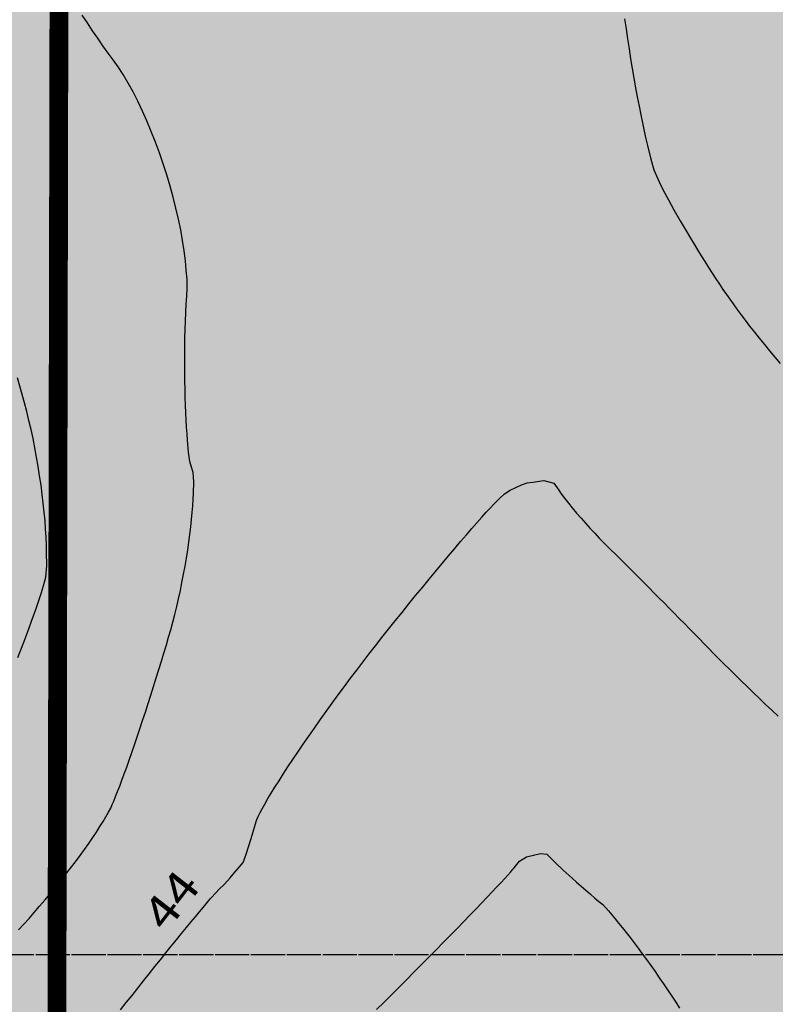
# Model space of a CAD drawing. Extents: x 4380037 to 4381643, y 5778911 to 5797133.
# Drawn here: x 4380469 to 4380513, y 5796705 to 5796763 of the extents above; entities that cross this region are included whole.
import ezdxf

# ---------------------------------------------------------------- set-up
doc = ezdxf.new("R2010")
doc.units = 0
for name, pattern in [('60', [3, 2.5, -0.5]), ('ABGRENZUNG', [4, 2, 0, 2]), ('BAUGRENZE', [23, 8, -2, 8, -2, 1, -2])]:
    doc.linetypes.add(name, pattern=pattern)
for name, color, linetype in [('BAUGRENZE_FA', 150, 'CONTINUOUS'), ('BAUGRENZE_SW', 7, 'CONTINUOUS'), ('E4415', 63, 'CONTINUOUS'), ('E4416', 64, 'CONTINUOUS'), ('GEWERBLICHE-BAUFLAECHEN_FA', 253, 'CONTINUOUS'), ('NUTZUNGSABGRENZUNG', 7, 'CONTINUOUS')]:
    doc.layers.add(name, color=color, linetype=linetype)
doc.styles.add('ISO8', font='ISO8')

# ---------------------------------------------------------------- blocks, each defined once
blk = doc.blocks.new('*U59')
at = {"layer": 'GEWERBLICHE-BAUFLAECHEN_FA', "linetype": 'CONTINUOUS'}
for points in [[(4380466.129, 5796771.421), (4380466.079, 5796746.421), (4380556.174, 5796746.421)], [(4380466.079, 5796746.421), (4380466.071, 5796742.421), (4380558.644, 5796742.421)], [(4380466.071, 5796742.421), (4380465.941, 5796677.421), (4380558.16, 5796677.421)]]:
    blk.add_solid(points, dxfattribs=at)
at = {"layer": 'GEWERBLICHE-BAUFLAECHEN_FA', "linetype": 'CONTINUOUS', "extrusion": (0, 0, -1)}
for points in [[(-4380466.129, 5796771.421), (-4380556.36, 5796771.421), (-4380556.174, 5796746.421)], [(-4380466.079, 5796746.421), (-4380556.174, 5796746.421), (-4380558.644, 5796742.421)], [(-4380466.071, 5796742.421), (-4380558.644, 5796742.421), (-4380558.16, 5796677.421)]]:
    blk.add_solid(points, dxfattribs=at)

msp = doc.modelspace()

# ---------------------------------------------------------------- linework, layer by layer
at = {"layer": 'BAUGRENZE_FA', "linetype": 'CONTINUOUS', "flags": 128}
msp.add_lwpolyline([(4380486.953, 5796996.623), (4380469.466, 5796979.579), (4380471.23, 5796822.017), (4380470.913, 5796662.476), (4380471.724, 5796619.301), (4380471.333, 5796613.703), (4380535.654, 5796650.839), (4380553.171, 5796678.871), (4380553.634, 5796741.018), (4380551.174, 5796745.001), (4380551.174, 5796746.458), (4380551.35, 5796770.068), (4380542.472, 5796785.05), (4380542.472, 5796786.458), (4380542.695, 5796817.82), (4380551.818, 5796832.837), (4380551.994, 5796857.869), (4380554.534, 5796861.886), (4380555.012, 5796926.004), (4380536.311, 5796955.932), (4380492.081, 5796996.623)], close=True, dxfattribs=at)
msp.add_lwpolyline([(4380486.953, 5796996.623), (4380469.466, 5796979.579), (4380471.23, 5796822.017), (4380470.913, 5796662.476), (4380471.724, 5796619.301), (4380471.333, 5796613.703), (4380535.654, 5796650.839), (4380553.171, 5796678.871), (4380553.634, 5796741.018), (4380551.174, 5796745.001), (4380551.174, 5796746.458), (4380551.35, 5796770.068), (4380542.472, 5796785.05), (4380542.472, 5796786.458), (4380542.695, 5796817.82), (4380551.818, 5796832.837), (4380551.994, 5796857.869), (4380554.534, 5796861.886), (4380555.012, 5796926.004), (4380536.311, 5796955.932), (4380492.081, 5796996.623)], close=True, dxfattribs=at)
at = {"layer": 'BAUGRENZE_FA', "linetype": 'CONTINUOUS', "const_width": 0.9, "flags": 128}
msp.add_lwpolyline([(4380487.176, 5796996.073), (4380470.019, 5796979.35), (4380471.78, 5796822.019), (4380471.463, 5796662.481), (4380472.275, 5796619.287), (4380471.954, 5796614.697), (4380535.26, 5796651.247), (4380552.622, 5796679.031), (4380553.083, 5796740.864), (4380550.624, 5796744.845), (4380550.624, 5796746.46), (4380550.799, 5796769.919), (4380541.922, 5796784.899), (4380541.922, 5796786.46), (4380542.147, 5796817.976), (4380551.269, 5796832.993), (4380551.445, 5796858.03), (4380553.985, 5796862.047), (4380554.461, 5796925.848), (4380535.884, 5796955.578), (4380491.866, 5796996.073)], close=True, dxfattribs=at)
at = {"layer": 'BAUGRENZE_SW', "linetype": 'BAUGRENZE', "const_width": 0.2, "flags": 128}
msp.add_lwpolyline([(4380486.953, 5796996.623), (4380469.466, 5796979.579), (4380471.23, 5796822.017), (4380470.913, 5796662.476), (4380471.724, 5796619.301), (4380471.333, 5796613.703), (4380535.654, 5796650.839), (4380553.171, 5796678.871), (4380553.634, 5796741.018), (4380551.174, 5796745.001), (4380551.174, 5796746.458), (4380551.35, 5796770.068), (4380542.472, 5796785.05), (4380542.472, 5796786.458), (4380542.695, 5796817.82), (4380551.818, 5796832.837), (4380551.994, 5796857.869), (4380554.534, 5796861.886), (4380555.012, 5796926.004), (4380536.311, 5796955.932), (4380492.081, 5796996.623), (4380486.953, 5796996.623)], dxfattribs=at)
at = {"layer": 'E4415', "color": 6}
for points in [[(4380469.163, 5796725.381, 45), (4380469.336, 5796725.831, 45), (4380469.502, 5796726.27, 45), (4380469.658, 5796726.689, 45), (4380469.815, 5796727.109, 45), (4380469.961, 5796727.508, 45), (4380470.092, 5796727.877, 45), (4380470.223, 5796728.246, 45), (4380470.34, 5796728.585, 45), (4380470.439, 5796728.885, 45), (4380470.539, 5796729.184, 45), (4380470.619, 5796729.443, 45), (4380470.679, 5796729.656, 45), (4380470.8, 5796730.079, 45), (4380470.85, 5796730.745, 45), (4380470.842, 5796731.565, 45), (4380470.837, 5796731.975, 45), (4380470.819, 5796732.425, 45), (4380470.786, 5796732.902, 45), (4380470.753, 5796733.377, 45), (4380470.706, 5796733.881, 45), (4380470.647, 5796734.402, 45), (4380470.588, 5796734.923, 45), (4380470.516, 5796735.46, 45), (4380470.434, 5796736.004, 45), (4380470.35, 5796736.547, 45), (4380470.255, 5796737.097, 45), (4380470.151, 5796737.641, 45), (4380470.047, 5796738.186, 45), (4380469.933, 5796738.726, 45), (4380469.811, 5796739.25, 45), (4380469.688, 5796739.775, 45), (4380469.557, 5796740.284, 45), (4380469.418, 5796740.768, 45), (4380469.279, 5796741.249, 45), (4380469.142, 5796741.745, 45)], [(4380475.172, 5796704.744, 44), (4380475.506, 5796705.168, 44), (4380475.84, 5796705.591, 44), (4380476.176, 5796706.017, 44), (4380476.511, 5796706.437, 44), (4380476.846, 5796706.858, 44), (4380477.179, 5796707.274, 44), (4380477.503, 5796707.677, 44), (4380477.827, 5796708.08, 44), (4380478.142, 5796708.47, 44), (4380478.443, 5796708.839, 44), (4380478.742, 5796709.208, 44), (4380479.027, 5796709.556, 44), (4380479.291, 5796709.876, 44), (4380479.556, 5796710.197, 44), (4380479.798, 5796710.489, 44), (4380480.014, 5796710.745, 44), (4380480.444, 5796711.256, 44), (4380480.765, 5796711.622, 44), (4380480.926, 5796711.783, 44), (4380481.248, 5796712.106, 44), (4380481.592, 5796712.479, 44), (4380481.866, 5796712.797, 44), (4380482.141, 5796713.114, 44), (4380482.346, 5796713.376, 44), (4380482.391, 5796713.476, 44), (4380482.434, 5796713.577, 44), (4380482.546, 5796713.914, 44), (4380482.681, 5796714.346, 44), (4380482.814, 5796714.776, 44), (4380482.97, 5796715.299, 44), (4380483.105, 5796715.775, 44), (4380483.138, 5796715.892, 44), (4380483.217, 5796716.07, 44), (4380483.334, 5796716.296, 44), (4380483.45, 5796716.521, 44), (4380483.605, 5796716.795, 44), (4380483.793, 5796717.109, 44), (4380483.98, 5796717.423, 44), (4380484.2, 5796717.776, 44), (4380484.445, 5796718.162, 44), (4380484.692, 5796718.547, 44), (4380484.965, 5796718.963, 44), (4380485.258, 5796719.401, 44), (4380485.552, 5796719.838, 44), (4380485.865, 5796720.297, 44), (4380486.192, 5796720.767, 44), (4380486.519, 5796721.239, 44), (4380486.861, 5796721.723, 44), (4380487.21, 5796722.211, 44), (4380487.56, 5796722.698, 44), (4380487.916, 5796723.189, 44), (4380488.275, 5796723.674, 44), (4380488.634, 5796724.158, 44), (4380488.994, 5796724.637, 44), (4380489.351, 5796725.101, 44), (4380489.708, 5796725.565, 44), (4380490.083, 5796726.047, 44), (4380490.468, 5796726.536, 44), (4380490.853, 5796727.024, 44), (4380491.248, 5796727.52, 44), (4380491.645, 5796728.014, 44), (4380492.042, 5796728.508, 44), (4380492.441, 5796728.999, 44), (4380492.835, 5796729.48, 44), (4380493.23, 5796729.961, 44), (4380493.619, 5796730.432, 44), (4380493.995, 5796730.882, 44), (4380494.369, 5796731.33, 44), (4380494.731, 5796731.759, 44), (4380495.072, 5796732.157, 44), (4380495.413, 5796732.556, 44), (4380495.733, 5796732.924, 44), (4380496.023, 5796733.254, 44), (4380496.314, 5796733.583, 44), (4380496.575, 5796733.873, 44), (4380496.801, 5796734.114, 44), (4380497.025, 5796734.354, 44), (4380497.213, 5796734.547, 44), (4380497.356, 5796734.681, 44), (4380497.643, 5796734.949, 44), (4380497.966, 5796735.166, 44), (4380498.298, 5796735.327, 44), (4380498.631, 5796735.488, 44), (4380498.973, 5796735.593, 44), (4380499.298, 5796735.64, 44), (4380499.947, 5796735.73, 44), (4380500.525, 5796735.582, 44), (4380500.816, 5796735.166, 44), (4380500.961, 5796734.956, 44), (4380501.158, 5796734.699, 44), (4380501.384, 5796734.417, 44), (4380501.61, 5796734.135, 44), (4380501.866, 5796733.83, 44), (4380502.13, 5796733.527, 44), (4380502.395, 5796733.222, 44), (4380502.666, 5796732.919, 44), (4380502.922, 5796732.643, 44), (4380503.179, 5796732.367, 44), (4380503.421, 5796732.117, 44), (4380503.626, 5796731.92, 44), (4380503.832, 5796731.721, 44), (4380504.174, 5796731.384, 44), (4380504.603, 5796730.956, 44), (4380504.819, 5796730.742, 44), (4380505.056, 5796730.505, 44), (4380505.309, 5796730.252, 44), (4380505.563, 5796729.997, 44), (4380505.833, 5796729.726, 44), (4380506.113, 5796729.443, 44), (4380506.393, 5796729.161, 44), (4380506.683, 5796728.866, 44), (4380506.979, 5796728.567, 44), (4380507.274, 5796728.268, 44), (4380507.573, 5796727.963, 44), (4380507.871, 5796727.659, 44), (4380508.171, 5796727.354, 44), (4380508.469, 5796727.05, 44), (4380508.759, 5796726.753, 44), (4380509.05, 5796726.457, 44), (4380509.333, 5796726.167, 44), (4380509.605, 5796725.891, 44), (4380509.875, 5796725.612, 44), (4380510.173, 5796725.312, 44), (4380510.49, 5796724.997, 44), (4380510.807, 5796724.681, 44), (4380511.143, 5796724.35, 44), (4380511.49, 5796724.011, 44), (4380511.837, 5796723.673, 44), (4380512.196, 5796723.325, 44), (4380512.56, 5796722.977, 44), (4380512.923, 5796722.63, 44), (4380513.291, 5796722.282, 44), (4380513.655, 5796721.94, 44)]]:
    msp.add_polyline3d(points, dxfattribs=at)
at = {"layer": 'E4416', "color": 9, "linetype": '60'}
for points in [[(4380469.201, 5796709.433, 44.5), (4380469.507, 5796709.766, 44.5), (4380469.812, 5796710.099, 44.5), (4380470.122, 5796710.45, 44.5), (4380470.432, 5796710.811, 44.5), (4380470.743, 5796711.172, 44.5), (4380471.052, 5796711.544, 44.5), (4380471.355, 5796711.918, 44.5), (4380471.659, 5796712.293, 44.5), (4380471.957, 5796712.67, 44.5), (4380472.241, 5796713.043, 44.5), (4380472.526, 5796713.415, 44.5), (4380472.797, 5796713.781, 44.5), (4380473.051, 5796714.135, 44.5), (4380473.305, 5796714.489, 44.5), (4380473.541, 5796714.83, 44.5), (4380473.754, 5796715.151, 44.5), (4380473.965, 5796715.471, 44.5), (4380474.152, 5796715.771, 44.5), (4380474.309, 5796716.042, 44.5), (4380474.467, 5796716.312, 44.5), (4380474.593, 5796716.555, 44.5), (4380474.685, 5796716.762, 44.5), (4380474.775, 5796716.968, 44.5), (4380474.882, 5796717.229, 44.5), (4380475, 5796717.535, 44.5), (4380475.119, 5796717.839, 44.5), (4380475.249, 5796718.187, 44.5), (4380475.388, 5796718.571, 44.5), (4380475.528, 5796718.954, 44.5), (4380475.675, 5796719.372, 44.5), (4380475.828, 5796719.813, 44.5), (4380475.982, 5796720.255, 44.5), (4380476.14, 5796720.722, 44.5), (4380476.301, 5796721.202, 44.5), (4380476.461, 5796721.682, 44.5), (4380476.623, 5796722.176, 44.5), (4380476.784, 5796722.674, 44.5), (4380476.946, 5796723.173, 44.5), (4380477.106, 5796723.676, 44.5), (4380477.261, 5796724.173, 44.5), (4380477.416, 5796724.669, 44.5), (4380477.567, 5796725.161, 44.5), (4380477.708, 5796725.636, 44.5), (4380477.85, 5796726.11, 44.5), (4380477.984, 5796726.568, 44.5), (4380478.106, 5796727.002, 44.5), (4380478.229, 5796727.435, 44.5), (4380478.346, 5796727.889, 44.5), (4380478.456, 5796728.354, 44.5), (4380478.567, 5796728.817, 44.5), (4380478.669, 5796729.293, 44.5), (4380478.764, 5796729.769, 44.5), (4380478.859, 5796730.247, 44.5), (4380478.945, 5796730.725, 44.5), (4380479.022, 5796731.196, 44.5), (4380479.099, 5796731.667, 44.5), (4380479.168, 5796732.131, 44.5), (4380479.225, 5796732.578, 44.5), (4380479.282, 5796733.024, 44.5), (4380479.329, 5796733.452, 44.5), (4380479.363, 5796733.855, 44.5), (4380479.398, 5796734.259, 44.5), (4380479.421, 5796734.636, 44.5), (4380479.431, 5796734.977, 44.5), (4380479.451, 5796735.659, 44.5), (4380479.419, 5796736.198, 44.5), (4380479.326, 5796736.522, 44.5), (4380479.232, 5796736.844, 44.5), (4380479.154, 5796737.398, 44.5), (4380479.092, 5796738.106, 44.5), (4380479.061, 5796738.462, 44.5), (4380479.034, 5796738.855, 44.5), (4380479.011, 5796739.276, 44.5), (4380478.989, 5796739.697, 44.5), (4380478.972, 5796740.147, 44.5), (4380478.958, 5796740.616, 44.5), (4380478.944, 5796741.085, 44.5), (4380478.935, 5796741.572, 44.5), (4380478.931, 5796742.069, 44.5), (4380478.927, 5796742.566, 44.5), (4380478.929, 5796743.071, 44.5), (4380478.935, 5796743.575, 44.5), (4380478.942, 5796744.081, 44.5), (4380478.954, 5796744.585, 44.5), (4380478.971, 5796745.079, 44.5), (4380478.988, 5796745.574, 44.5), (4380479.011, 5796746.057, 44.5), (4380479.041, 5796746.521, 44.5), (4380479.068, 5796746.984, 44.5), (4380479.06, 5796747.498, 44.5), (4380479.019, 5796748.049, 44.5), (4380478.977, 5796748.599, 44.5), (4380478.903, 5796749.185, 44.5), (4380478.799, 5796749.794, 44.5), (4380478.696, 5796750.405, 44.5), (4380478.564, 5796751.037, 44.5), (4380478.408, 5796751.679, 44.5), (4380478.251, 5796752.323, 44.5), (4380478.071, 5796752.976, 44.5), (4380477.869, 5796753.625, 44.5), (4380477.667, 5796754.273, 44.5), (4380477.446, 5796754.918, 44.5), (4380477.207, 5796755.546, 44.5), (4380476.969, 5796756.173, 44.5), (4380476.715, 5796756.784, 44.5), (4380476.449, 5796757.363, 44.5), (4380476.183, 5796757.942, 44.5), (4380475.905, 5796758.49, 44.5), (4380475.619, 5796758.994, 44.5), (4380475.332, 5796759.497, 44.5), (4380475.039, 5796759.956, 44.5), (4380474.741, 5796760.356, 44.5), (4380474.444, 5796760.757, 44.5), (4380474.14, 5796761.184, 44.5), (4380473.836, 5796761.626, 44.5), (4380473.531, 5796762.067, 44.5), (4380473.226, 5796762.524, 44.5), (4380472.925, 5796762.986, 44.5)], [(4380504.674, 5796762.761, 44.5), (4380504.757, 5796762.178, 44.5), (4380504.844, 5796761.594, 44.5), (4380504.931, 5796761.011, 44.5), (4380505.025, 5796760.429, 44.5), (4380505.121, 5796759.858, 44.5), (4380505.217, 5796759.288, 44.5), (4380505.316, 5796758.73, 44.5), (4380505.417, 5796758.195, 44.5), (4380505.518, 5796757.659, 44.5), (4380505.619, 5796757.146, 44.5), (4380505.718, 5796756.666, 44.5), (4380505.819, 5796756.186, 44.5), (4380505.918, 5796755.741, 44.5), (4380506.015, 5796755.341, 44.5), (4380506.207, 5796754.54, 44.5), (4380506.386, 5796753.92, 44.5), (4380506.537, 5796753.569, 44.5), (4380506.686, 5796753.219, 44.5), (4380506.933, 5796752.73, 44.5), (4380507.242, 5796752.16, 44.5), (4380507.552, 5796751.59, 44.5), (4380507.925, 5796750.939, 44.5), (4380508.327, 5796750.263, 44.5), (4380508.529, 5796749.924, 44.5), (4380508.737, 5796749.579, 44.5), (4380508.948, 5796749.235, 44.5), (4380509.16, 5796748.891, 44.5), (4380509.375, 5796748.548, 44.5), (4380509.589, 5796748.213, 44.5), (4380509.803, 5796747.877, 44.5), (4380510.015, 5796747.55, 44.5), (4380510.222, 5796747.237, 44.5), (4380510.429, 5796746.924, 44.5), (4380510.632, 5796746.626, 44.5), (4380510.824, 5796746.35, 44.5), (4380511.017, 5796746.073, 44.5), (4380511.239, 5796745.769, 44.5), (4380511.483, 5796745.446, 44.5), (4380511.726, 5796745.121, 44.5), (4380511.992, 5796744.777, 44.5), (4380512.273, 5796744.422, 44.5), (4380512.555, 5796744.066, 44.5), (4380512.852, 5796743.697, 44.5), (4380513.159, 5796743.325, 44.5), (4380513.465, 5796742.953, 44.5), (4380513.781, 5796742.577, 44.5)], [(4380490.155, 5796704.756, 43.5), (4380490.583, 5796705.181, 43.5), (4380491.021, 5796705.618, 43.5), (4380491.46, 5796706.058, 43.5), (4380491.899, 5796706.498, 43.5), (4380492.34, 5796706.942, 43.5), (4380492.774, 5796707.381, 43.5), (4380493.208, 5796707.821, 43.5), (4380493.636, 5796708.256, 43.5), (4380494.051, 5796708.679, 43.5), (4380494.465, 5796709.102, 43.5), (4380494.865, 5796709.513, 43.5), (4380495.243, 5796709.903, 43.5), (4380495.62, 5796710.292, 43.5), (4380495.975, 5796710.66, 43.5), (4380496.301, 5796711, 43.5), (4380496.627, 5796711.341, 43.5), (4380496.923, 5796711.653, 43.5), (4380497.181, 5796711.928, 43.5), (4380497.439, 5796712.203, 43.5), (4380497.659, 5796712.44, 43.5), (4380497.834, 5796712.634, 43.5), (4380498.008, 5796712.826, 43.5), (4380498.138, 5796712.973, 43.5), (4380498.212, 5796713.067, 43.5), (4380498.514, 5796713.445, 43.5), (4380498.934, 5796713.702, 43.5), (4380499.337, 5796713.804, 43.5), (4380499.741, 5796713.905, 43.5), (4380500.129, 5796713.85, 43.5), (4380500.367, 5796713.607, 43.5), (4380500.604, 5796713.363, 43.5), (4380501.072, 5796712.928, 43.5), (4380501.596, 5796712.457, 43.5), (4380501.858, 5796712.221, 43.5), (4380502.134, 5796711.977, 43.5), (4380502.401, 5796711.743, 43.5), (4380502.67, 5796711.51, 43.5), (4380502.931, 5796711.287, 43.5), (4380503.162, 5796711.096, 43.5), (4380503.393, 5796710.903, 43.5), (4380503.727, 5796710.542, 43.5), (4380504.124, 5796710.066, 43.5), (4380504.323, 5796709.829, 43.5), (4380504.539, 5796709.562, 43.5), (4380504.764, 5796709.275, 43.5), (4380504.99, 5796708.986, 43.5), (4380505.226, 5796708.676, 43.5), (4380505.467, 5796708.35, 43.5), (4380505.709, 5796708.025, 43.5), (4380505.957, 5796707.684, 43.5), (4380506.205, 5796707.335, 43.5), (4380506.453, 5796706.986, 43.5), (4380506.701, 5796706.627, 43.5), (4380506.946, 5796706.268, 43.5), (4380507.191, 5796705.909, 43.5), (4380507.431, 5796705.549, 43.5), (4380507.662, 5796705.194, 43.5), (4380507.892, 5796704.839, 43.5)]]:
    msp.add_polyline3d(points, dxfattribs=at)
at = {"layer": 'NUTZUNGSABGRENZUNG', "linetype": 'ABGRENZUNG', "flags": 128}
msp.add_lwpolyline([(4380466.002, 5796707.991), (4380558.388, 5796707.991)], dxfattribs=at)
msp.add_lwpolyline([(4380466.002, 5796707.991), (4380558.388, 5796707.991)], dxfattribs=at)

# ---------------------------------------------------------------- block references
at = {"layer": 'GEWERBLICHE-BAUFLAECHEN_FA', "linetype": 'CONTINUOUS'}
msp.add_blockref('*U59', (0, 0), dxfattribs=at)

# ---------------------------------------------------------------- texts
at = {"layer": 'E4415', "color": 6, "style": 'ISO8', "width": 1.2}
msp.add_text('44', height=1.9, rotation=52.149, dxfattribs=at).set_placement((4380477.83, 5796709.226))

doc.saveas('drawing.dxf')
